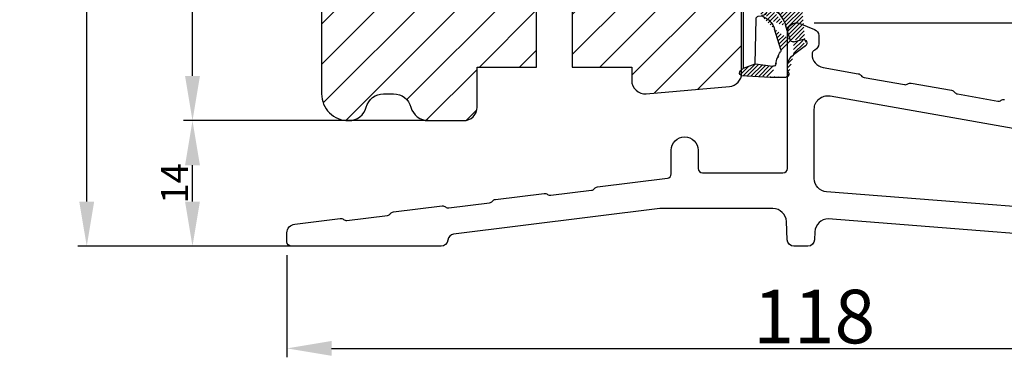
# Model space of a CAD drawing. Units: millimetres. Extents: x -3867 to -3258, y -1925 to -1169.
# Drawn here: x -3448 to -3337, y -1723 to -1686 of the extents above; entities that cross this region are included whole.
import ezdxf

# ---------------------------------------------------------------- set-up
doc = ezdxf.new("R2010")
doc.units = ezdxf.units.MM
doc.layers.get('0').update_dxf_attribs({"lineweight": 0})
doc.layers.get('DEFPOINTS').update_dxf_attribs({"lineweight": 0})
for name, color, linetype, lineweight in [('02 MEASURES', 156, 'Continuous', 13), ('05 SASH', 40, 'Continuous', 25), ('06 SASH HATCH', 40, 'Continuous', 0), ('13 GASKET', 254, 'Continuous', 25), ('14 GASKET HATCH', 254, 'Continuous', 0)]:
    doc.layers.add(name, color=color, linetype=linetype, lineweight=lineweight)
doc.styles.add('M1x1', font='arial.ttf', dxfattribs={"height": 3})
doc.styles.add('M1x2', font='arial.ttf', dxfattribs={"height": 6})
doc.dimstyles.new('M1x1', dxfattribs={"dimscale": 0, "dimtxt": 3, "dimasz": 5, "dimexe": 1, "dimexo": 2, "dimgap": 0.5, "dimtad": 1, "dimdec": 0, "dimdsep": 46, "dimtxsty": 'M1x1', "dimcen": -1, "dimclrd": 256, "dimclre": 256, "dimclrt": 256, "dimazin": 2, "dimtfac": 1, "dimtdec": 0, "dimtmove": 0, "dimatfit": 3, "dimfxl": 1, "dimtolj": 1, "dimarcsym": 0})
doc.dimstyles.new('M1x1 NY', dxfattribs={"dimtxt": 5, "dimasz": 5, "dimexe": 1, "dimexo": 2, "dimgap": 0.5, "dimtad": 1, "dimdec": 0, "dimdsep": 46, "dimtxsty": 'M1x2', "dimcen": -1, "dimclrd": 256, "dimclre": 256, "dimclrt": 256, "dimazin": 2, "dimtfac": 1, "dimtdec": 0, "dimtmove": 0, "dimatfit": 3, "dimfxl": 1, "dimtolj": 1, "dimarcsym": 0})

# ---------------------------------------------------------------- blocks, each defined once
blk = doc.blocks.new('A$C789324D9')
at = {"layer": '14 GASKET HATCH'}
h = blk.add_hatch(dxfattribs=at)
h.set_pattern_fill('ANSI31', color=43, scale=0.1, style=0)
h.set_pattern_definition([(135, (7.168774692087027, 1.115849404715846), (0.2245064030267288, 0.2245064030267289), [])])
edge = h.paths.add_edge_path()
edge.add_arc((3.076101772010588, 14.54373240245695), 3.580456523704592, 90, 90.04882960473041)
edge.add_arc((6.687044913272985, 16.9910359627138), 3, 186.5449472546969, 214.6740105645392)
edge.add_arc((3.408551856169652, 16.61489333748614), 0.3, 6.5449472546969, 98.43768526705769)
edge.add_line((3.076101772010588, 18.12418892616188), (4.868843565925999, 18.12418892616188))
edge.add_arc((6.687044913272985, 16.9910359627138), 1.7, 155.3813656543211, 233.3541924780986)
edge.add_arc((4.868843565925999, 17.82418892616261), 0.3, 335.3813656543211, 450)
edge.add_line((1.39640527782467, 16.61969565964318), (3.364531754275959, 16.91164614813533))
edge.add_line((-0.1663972504011326, 17.92729047715693), (3.07305037351216, 18.1241876259046))
edge.add_line((0.07063353113335324, 17.12589703774574), (1.39640527782467, 16.61969565964318))
edge.add_arc((-0.05901566534339509, 17.64716694156959), 0.3, 110.9736532811674, 227.9193631346101)
edge.add_line((0.07063353113335324, 17.12589703774574), (-0.2600684142271348, 17.42450623069453))
edge.add_arc((3.973117711590021, 15.1136443828982), 0.3, 344.850224020102, 394.6740105645393)
edge.add_line((5.675832487089792, 14.1645985072937), (6.675203165621497, 13.92395798023426))
edge.add_line((7.007590178149258, 14.6337791097103), (5.672371811322591, 15.62705704199107))
edge.add_arc((5.605602186862598, 13.87293482266614), 0.3, 76.46136421897855, 164.8502240201019)
edge.add_arc((6.768843565925636, 14.31284289306859), 0.4, 256.4613642189785, 413.3541924780986)
edge.add_line((4.262691497202468, 15.03524143215327), (3.564301900378268, 12.75580637949315))
edge.add_line((5.316028401248332, 13.95133777341107), (4.819121638036449, 12.41606025959481))
edge.add_arc((1.633809996290438, 13.27849271779996), 2, 305.8591529447664, 344.850224020102)
edge.add_arc((0.7010544812419539, 14.56897984204261), 3.592290761353148, 292.593089032256, 305.8591529447664)
edge.add_arc((2.168843565925272, 10.73626775128287), 0.5, 280.7991157887807, 450)
edge.add_line((2.081154982333828, 11.25237381765692), (2.168843565925272, 11.23626775128287))
edge.add_arc((1.023864632506957, 14.08011304539468), 4.03006633689945, 277.1829065920173, 287.8999171167857)
edge.add_line((1.527773021263783, 10.08167447321102), (1.573702474508536, 8.491937097955088))
edge.add_arc((2.03294604328039, 9.34934965175853), 0.3, 110.5726536141533, 181.599578204024)
edge.add_arc((0.02393277824194229, 14.70199846052856), 5.417253148946114, 290.5726536141532, 310.8454930142551)
edge.add_arc((1.633809996290438, 13.27849271779996), 3.3, 305.8591529447664, 344.850224020102)
edge.add_arc((2.07109503270658, 8.682187592705304), 0.3, 180.7998793103756, 264.9469934722432)
edge.add_line((1.733062947110739, 9.34097536779882), (1.771124266680999, 8.677999570471002))
edge.add_arc((1.87362240130642, 8.49886800772947), 0.3, 181.3238240436723, 264.9469934722432)
edge.add_arc((5.370633531134445, 6.884730041274452), 1, 0, 85.91438322005483)
edge.add_arc((5.370633531134445, 6.884730041274452), 1.2, 1.198875204443933, 85.91438322005483)
edge.add_line((1.847199204308708, 8.200033915531094), (5.44188058112195, 7.882188741103164))
edge.add_line((2.044671835710687, 8.383353500506928), (5.459496045785272, 8.081411469236627))
edge.add_arc((6.47039273498558, 6.907745113352576), 0.1, 265.1507593517914, 361.198875204444)
edge.add_line((6.370633531134445, 6.81584924467461), (6.46193931401649, 6.808103055594984))
edge.add_line((6.370633531134445, 6.884730041274452), (6.370633531134445, 6.81584924467461))
at = {"layer": '13 GASKET', "color": 0}
for p, q in [((-0.1663972504011326, 17.92729047715693), (3.07305037351216, 18.1241876259046)), ((3.076101772010588, 18.12418892616188), (4.868843565925999, 18.12418892616188)), ((0.07063353113335324, 17.12589703774574), (-0.2600684142271348, 17.42450623069453)), ((0.07063353113335324, 17.12589703774574), (1.39640527782467, 16.61969565964318)), ((0.07063353113335324, 17.12589703774574), (0.07063353113335324, 1.615849244673882)), ((1.39640527782467, 16.61969565964318), (3.364531754275959, 16.91164614813533)), ((1.39640527782467, 16.61969565964318), (1.492605429124524, 11.60347493004883)), ((7.007590178149258, 14.6337791097103), (5.672371811322591, 15.62705704199107)), ((4.262691497202468, 15.03524143215327), (3.564301900378268, 12.75580637949315)), ((5.316028401248332, 13.95133777341107), (4.819121638036449, 12.41606025959481)), ((5.675832487089792, 14.1645985072937), (6.675203165621497, 13.92395798023426)), ((1.738329899822929, 11.31534168995495), (2.081154982333828, 11.25237381765692)), ((2.081154982333828, 11.25237381765692), (2.168843565925272, 11.23626775128287)), ((2.168843565925272, 11.23626775128287), (2.168843565925272, 11.23626775128287)), ((1.527773021263783, 10.08167447321102), (1.573702474508536, 8.491937097955088)), ((1.733062947110739, 9.34097536779882), (1.771124266680999, 8.677999570471002)), ((1.847199204308708, 8.200033915531094), (5.44188058112195, 7.882188741103164)), ((2.044671835710687, 8.383353500506928), (5.459496045785272, 8.081411469236627)), ((3.45078824214761, 7.063562729788828), (6.370633531134445, 6.81584924467461)), ((6.370633531134445, 6.884730041274452), (6.370633531134445, 6.81584924467461)), ((6.370633531134445, 6.81584924467461), (6.46193931401649, 6.808103055594984)), ((1.632134607853004, 3.091126151364733), (1.828000337902267, 5.678586427322443)), ((2.718249481928069, 3.87016430647418), (1.632134607853004, 3.091126151364733)), ((4.328626107950186, 4.358512874390726), (3.21031296217916, 4.128945006781578)), ((4.214903434634834, 3.567974242196215), (3.433184079856801, 3.382971894236107)), ((4.547729004125358, 4.073155490004865), (4.34772900412645, 3.67315549000341)), ((1.751742289827234, 1.878456508089585), (3.182684805171448, 3.237441078301345)), ((0.5706335311333532, 1.115849244673882), (1.313913853471604, 1.115849244673882)), ((1.533303221345705, 1.211231783876428), (1.751742289827234, 1.878456508089585))]:
    blk.add_line(p, q, dxfattribs=at)
for centre, radius, start, end in [((-0.05901566534339509, 17.64716694156959), 0.3, 110.9736532811674, 227.9193631346101), ((3.076101772010588, 14.54373240245695), 3.580456523704592, 90, 90.04882960473041), ((4.868843565925999, 17.82418892616261), 0.3, 335.3813656543211, 90), ((6.687044913272985, 16.9910359627138), 1.7, 155.3813656543211, 233.3541924780986), ((3.408551856169652, 16.61489333748614), 0.3, 6.5449472546969, 98.43768526705769), ((6.687044913272985, 16.9910359627138), 3, 186.5449472546969, 214.6740105645392), ((3.973117711590021, 15.1136443828982), 0.3, 344.850224020102, 34.67401056453926), ((6.768843565925636, 14.31284289306859), 0.4, 256.4613642189785, 53.35419247809862), ((5.605602186862598, 13.87293482266614), 0.3, 76.46136421897855, 164.8502240201019), ((1.633809996290438, 13.27849271779996), 2, 305.8591529447664, 344.850224020102), ((1.633809996290438, 13.27849271779996), 3.3, 305.8591529447664, 344.850224020102), ((1.792525355920588, 11.61040583982322), 0.3, 181.3238240436723, 259.5922886875476), ((0.7010544812419539, 14.56897984204261), 3.592290761353148, 292.593089032256, 305.8591529447664), ((2.168843565925272, 10.73626775128287), 0.5, 280.7991157887807, 90), ((1.023864632506957, 14.08011304539468), 4.03006633689945, 277.1829065920173, 287.8999171167857), ((0.02393277824194229, 14.70199846052856), 5.417253148946114, 290.5726536141532, 310.8454930142551), ((2.03294604328039, 9.34934965175853), 0.3, 110.5726536141533, 181.599578204024), ((1.87362240130642, 8.49886800772947), 0.3, 181.3238240436723, 264.9469934722432), ((2.07109503270658, 8.682187592705304), 0.3, 180.7998793103756, 264.9469934722432), ((5.370633531134445, 6.884730041274452), 1, 0, 85.91438322005483), ((5.370633531134445, 6.884730041274452), 1.2, 1.198875204443933, 85.91438322005483), ((3.323986927620354, 5.568931863439502), 1.5, 85.15075935179141, 175.8077645983762), ((6.47039273498558, 6.907745113352576), 0.1, 265.1507593517914, 1.198875204443933), ((3.411400252054591, 3.149371680352488), 1, 101.6005479815669, 133.8800400531641), ((3.54833375162525, 2.896411976966192), 0.5, 103.3146959871909, 136.9953116262393), ((4.168843565925272, 3.762598209104908), 0.1999999999999993, 283.3146959871909, 333.434948822922), ((4.368843565925999, 4.162598209106363), 0.1999999999999993, 333.434948822922, 101.6005479815669), ((0.5706335311333532, 1.615849244673882), 0.5, 180, 270), ((1.313913853471604, 1.415849244676792), 0.3, 270, 316.9953116262393)]:
    blk.add_arc(centre, radius, start, end, dxfattribs=at)
blk = doc.blocks.new('*D969')
at = {"layer": '02 MEASURES', "lineweight": -2}
for p, q in [((-3404.812591568293, -1595.005442682308), (-3441.060662796443, -1595.005442682308)), ((-3440.060662796443, -1706.057188021901), (-3440.060662796443, -1600.005442682308)), ((-3412.447052095159, -1711.057188021901), (-3441.060662796443, -1711.057188021901))]:
    blk.add_line(p, q, dxfattribs=at)
at = {"layer": '02 MEASURES'}
for points in [[(-3439.22732946311, -1600.005442682308), (-3440.893996129776, -1600.005442682308), (-3440.060662796443, -1595.005442682308)], [(-3440.893996129776, -1706.057188021901), (-3439.22732946311, -1706.057188021901), (-3440.060662796443, -1711.057188021901)]]:
    blk.add_solid(points, dxfattribs=at)
at = {"layer": 'DEFPOINTS', "color": 0}
for p in [(-3440.060662796443, -1595.005442682308), (-3402.812591568293, -1595.005442682308), (-3410.447052095159, -1711.057188021901)]:
    blk.add_point(p, dxfattribs=at)
at = {"layer": '02 MEASURES', "insert": (-3443.623662796443, -1663.005234103975), "char_height": 6, "attachment_point": 5, "rotation": 90, "style": 'M1x2'}
blk.add_mtext('\\A1;116', dxfattribs=at)
blk = doc.blocks.new('*D970')
at = {"lineweight": -2}
for p, q in [((-3401.865464261733, -1697.005025525643), (-3429.226104652229, -1697.005025525643)), ((-3428.226104652229, -1706.057188021901), (-3428.226104652229, -1702.005025525643)), ((-3410.447052095159, -1711.057188021901), (-3429.226104652229, -1711.057188021901))]:
    blk.add_line(p, q, dxfattribs=at)
for points in [[(-3427.392771318895, -1702.005025525643), (-3429.059437985562, -1702.005025525643), (-3428.226104652229, -1697.005025525643)], [(-3429.059437985562, -1706.057188021901), (-3427.392771318895, -1706.057188021901), (-3428.226104652229, -1711.057188021901)]]:
    blk.add_solid(points)
at = {"layer": 'DEFPOINTS', "color": 0}
for p in [(-3428.226104652229, -1697.005025525643), (-3399.865464261733, -1697.005025525643), (-3408.447052095159, -1711.057188021901)]:
    blk.add_point(p, dxfattribs=at)
at = {"insert": (-3430.232104652228, -1704.031106773772), "char_height": 3, "attachment_point": 5, "rotation": 90, "style": 'M1x1'}
blk.add_mtext('\\A1;14', dxfattribs=at)
blk = doc.blocks.new('*D971')
at = {"layer": '02 MEASURES', "lineweight": -2}
for p, q in [((-3417.654272029208, -1712.06434226893), (-3417.654272029208, -1723.498856279101)), ((-3299.654272029208, -1712.307138202526), (-3299.654272029208, -1723.498856279101)), ((-3412.654272029208, -1722.498856279101), (-3304.654272029208, -1722.498856279101))]:
    blk.add_line(p, q, dxfattribs=at)
at = {"layer": '02 MEASURES'}
for points in [[(-3412.654272029208, -1721.665522945768), (-3412.654272029208, -1723.332189612435), (-3417.654272029208, -1722.498856279101)], [(-3304.654272029208, -1723.332189612435), (-3304.654272029208, -1721.665522945768), (-3299.654272029208, -1722.498856279101)]]:
    blk.add_solid(points, dxfattribs=at)
at = {"layer": 'DEFPOINTS', "color": 0}
for p in [(-3417.654272029208, -1710.06434226893), (-3299.654272029208, -1710.307138202526), (-3299.654272029208, -1722.498856279101)]:
    blk.add_point(p, dxfattribs=at)
at = {"layer": '02 MEASURES', "insert": (-3358.654272029208, -1718.935856279101), "char_height": 6, "attachment_point": 5, "style": 'M1x2'}
blk.add_mtext('\\A1;118', dxfattribs=at)
blk = doc.blocks.new('*D972')
at = {"layer": '02 MEASURES', "lineweight": -2}
for p, q in [((-3404.812591568293, -1595.005442682308), (-3429.226104652229, -1595.005442682308)), ((-3428.226104652229, -1692.005025525643), (-3428.226104652229, -1600.005442682308)), ((-3403.865464261733, -1697.005025525643), (-3429.226104652229, -1697.005025525643))]:
    blk.add_line(p, q, dxfattribs=at)
at = {"layer": '02 MEASURES'}
for points in [[(-3427.392771318895, -1600.005442682308), (-3429.059437985562, -1600.005442682308), (-3428.226104652229, -1595.005442682308)], [(-3429.059437985562, -1692.005025525643), (-3427.392771318895, -1692.005025525643), (-3428.226104652229, -1697.005025525643)]]:
    blk.add_solid(points, dxfattribs=at)
at = {"layer": 'DEFPOINTS', "color": 0}
for p in [(-3428.226104652229, -1595.005442682308), (-3402.812591568293, -1595.005442682308), (-3401.865464261733, -1697.005025525643)]:
    blk.add_point(p, dxfattribs=at)
at = {"layer": '02 MEASURES', "insert": (-3431.789104652229, -1646.005234103976), "char_height": 6, "attachment_point": 5, "rotation": 90, "style": 'M1x2'}
blk.add_mtext('\\A1;102', dxfattribs=at)
blk = doc.blocks.new('*D975')
at = {"layer": '02 MEASURES', "lineweight": -2}
for p, q in [((-3358.654272029208, -1686.057138202525), (-3284.30563323705, -1686.057138202525)), ((-3285.30563323705, -1691.057138202525), (-3285.30563323705, -1706.057188021901)), ((-3296.484777190052, -1711.057188021901), (-3284.30563323705, -1711.057188021901))]:
    blk.add_line(p, q, dxfattribs=at)
at = {"layer": '02 MEASURES'}
for points in [[(-3284.472299903716, -1691.057138202525), (-3286.138966570383, -1691.057138202525), (-3285.30563323705, -1686.057138202525)], [(-3286.138966570383, -1706.057188021901), (-3284.472299903716, -1706.057188021901), (-3285.30563323705, -1711.057188021901)]]:
    blk.add_solid(points, dxfattribs=at)
at = {"layer": 'DEFPOINTS', "color": 0}
for p in [(-3360.654272029208, -1686.057138202525), (-3298.484777190052, -1711.057188021901), (-3285.30563323705, -1711.057188021901)]:
    blk.add_point(p, dxfattribs=at)
at = {"layer": '02 MEASURES', "insert": (-3288.86863323705, -1698.557163112213), "char_height": 6, "attachment_point": 5, "rotation": 90, "style": 'M1x2'}
blk.add_mtext('\\A1;25', dxfattribs=at)
blk = doc.blocks.new('BR18 gfb')
at = {"color": 7, "linetype": 'Continuous', "lineweight": 25}
blk.add_lwpolyline([(922.7551864883654, -625.6870870633938), (961.4812553721453, -622.6435342145523, -0.4014906669060399), (962.979827704518, -624.0781051335043), (963.0189619013782, -624.9744256033182, 0.4014906669060179), (963.7682480675647, -625.6917110627942), (965.3323104541822, -625.6917110627942, 0.4014906669060675), (966.0815966203687, -624.9744256033182), (966.1710205020987, -622.9262819817459, -0.4014906669060399), (967.6695928344715, -621.4917110627939), (980.3273244497783, -621.4917110627939), (1003.400129700183, -624.35627918105, -0.3488048192743545), (1004.054503476751, -625.0211999287876, 0.3834439257316572), (1004.800279260873, -625.6917110627942), (1021.550279260874, -625.6917110627942, 0.4142135623730909), (1022.050279260874, -625.1917110627937), (1022.050279260874, -624.2061191956027, 0.378815558652101), (1021.17214638114, -623.2135826508029), (1016.102056087255, -622.5910717407687, 0.1991173144393397), (1015.733289600611, -622.6933533112033), (1015.725369633436, -622.6995521942599, -0.1985117664922359), (1015.356603146791, -622.8018337646945), (1010.804998756647, -622.2428614059909, -0.1990010566084695), (1010.471928001642, -622.0545107285006), (1010.465740294456, -622.0465237061007, 0.1986994280387876), (1010.132669539452, -621.858053819321), (1004.687774063349, -621.1895281235202, 0.1985117664921975), (1004.319007576704, -621.2918096939547), (1004.311087609529, -621.2980085770114, -0.1991165805246139), (1003.942324848175, -621.400290147446), (999.3907167327403, -620.8414369980319, -0.1986994280386949), (999.0576459777354, -620.6529671112521), (999.0514582705497, -620.6450992981418, 0.1992416423021129), (998.7183875155448, -620.456629411362), (993.273492039442, -619.7881037155612, 0.1991165805248195), (992.9047292780873, -619.8903852859958), (992.896809310913, -619.8964649597629, -0.1991121113450825), (992.528042824268, -619.9987465301974), (987.9764384341239, -619.4398933807834, -0.1992416423020425), (987.643367679119, -619.2514234940036), (987.6371799719333, -619.2435556808932, 0.1986946337798665), (987.3041092169284, -619.0550857941134), (979.4893472923535, -618.095596891078, -0.378867665900717), (979.0502792608737, -617.5993234833559), (979.0502792608735, -614.9617110627942, 0.9999999999999999), (976.0502792608735, -614.9617110627942), (976.0502792608735, -616.9917110627939, -0.4142135623730909), (975.5502792608735, -617.4917110627939), (966.5502792608735, -617.4917110627939, -0.4142135623730992), (966.0502792608735, -616.9917110627939), (966.0502792608735, -601.6917110627942, 0.5305905705978073), (964.6789114253232, -600.7632252359131), (963.0217533842107, -601.4260411638202, 0.3066851700378533), (962.5502792608735, -602.1224055339808), (962.5502792608735, -603.0460671390551, 0.2982166266986647), (963.0002792608735, -603.7334534932984, -0.2982166266985879), (963.3002792608735, -604.1917110627942), (963.3002792608735, -604.2208163804967, -0.3639702342662167), (962.0607515273738, -605.6980280100152), (958.1232237144549, -606.3923204007228, 0.1989123673795934), (957.800471781144, -606.5979360590532), (957.7947070475346, -606.606168951867, -0.1989123673795839), (957.4719551142238, -606.8117846101973), (952.9558370767903, -607.6080980682609, -0.1989123673796086), (952.5822247697814, -607.5252702138996), (952.5739918769676, -607.5195054802898, 0.1989123673795801), (952.2003795699587, -607.4366776259285), (947.6842615325257, -608.2329910839921, 0.1989123673797053), (947.3615095992146, -608.4386067423225), (947.3557448656053, -608.4468396351363, -0.1989123673797416), (947.0329929322942, -608.652455293467), (942.516874894861, -609.4487687515307, -0.1989123673795629), (942.1432625878521, -609.3659408971689), (942.1350296950385, -609.3601761635596, 0.1989123673795983), (941.7614173880296, -609.2773483091978)], format="xyb", dxfattribs=at)
blk.add_lwpolyline([(907.0502792608735, -621.6917110627942, 0.4142135623730992), (908.0502792608735, -622.6917110627942), (922.5196275237507, -622.6917110627942, 0.01963747777136598), (922.6373161673424, -622.6870870633938), (961.6679679044652, -619.6153081532048, 0.3913924554631238), (963.0502792608737, -618.1199321526051), (963.0502792608733, -610.3574577969885, 0.4663076581549861), (961.289806994373, -608.88024616747), (907.8766310832065, -618.2984302059363, 0.3639702342661775), (907.0502792608735, -619.2832379589481)], format="xyb", close=True, dxfattribs=at)

msp = doc.modelspace()

# ---------------------------------------------------------------- hatches: boundary and pattern name
at = {"layer": '06 SASH HATCH'}
h = msp.add_hatch(dxfattribs=at)
h.set_pattern_fill('ANSI31', color=256, style=0)
h.set_pattern_definition([(45, (-7225.746866857759, -1124.798347577448), (-2.245064030267288, 2.245064030267288), [])])
h.paths.add_polyline_path([(-3349.783710098285, -1677.136177110265), (-3349.783710098285, -1618.668134978093, 0.3788661086955318), (-3351.539971411474, -1616.683042674812), (-3397.783710098285, -1611.005025525643), (-3400.283710098286, -1611.005025525643, -0.4142135623733707), (-3401.783710098285, -1609.505025525643), (-3401.783710098285, -1596.005025525643, 0.4931454260315317), (-3403.042529143388, -1595.039099699354), (-3405.557561078426, -1595.713000475287, 0.1125835509829177), (-3405.775000065744, -1596.343612289017, -0.3108091034123848), (-3406.514428966918, -1597.203006616177, 0.292611703428121), (-3410.894689022215, -1601.963136459668), (-3411.660275620978, -1606.30499381858, -0.2835093783479252), (-3412.357958948755, -1607.089238935824, 0.3312708873007867), (-3413.783710098285, -1609.005025525644), (-3413.783710098285, -1694.005025525643, 0.4142135623733859), (-3410.783710098281, -1697.005025525643), (-3410.720201771389, -1697.005025525643, 0.341998713120276), (-3408.783710098285, -1695.505025525641, -0.341998713120276), (-3406.847218425181, -1694.005025525638), (-3405.720201771389, -1694.005025525638, -0.341998713120276), (-3403.783710098285, -1695.505025525641, 0.3419987131198185), (-3401.847218425181, -1697.005025525643), (-3397.883710098286, -1697.005025525643, 0.4142135623727276), (-3396.383710098286, -1695.505025525643), (-3396.383710098286, -1691.005025525639), (-3389.733710098285, -1691.005025525639), (-3389.733710098285, -1681.005025525639), (-3385.733710098285, -1681.005025525639), (-3385.733710098285, -1691.005025525639), (-3379.083710098285, -1691.005025525639), (-3379.083710098285, -1692.505025525636, 0.4400105308923182), (-3377.452976484165, -1693.999317572773), (-3368.152976484164, -1693.185673001987, 0.3420336308072141), (-3366.804153768441, -1691.938186681724), (-3366.82074087982, -1691.93717849906, -0.5597157698727949), (-3366.914412043644, -1691.434394252598), (-3366.783710098285, -1691.316376191414), (-3366.783710098285, -1681.372477912452), (-3366.583710098285, -1681.354980179744), (-3366.583710098285, -1675.625737266576), (-3366.583710098285, -1674.505025525695), (-3362.583710098285, -1674.505025525696), (-3362.583710098285, -1677.543719229614), (-3362.439440194784, -1677.5778622641, -0.2222452170392726), (-3362.306614625294, -1677.683043511907), (-3362.106614625293, -1678.083043511909, -0.6258745016018209), (-3362.325717521467, -1678.368400896294), (-3362.583710098285, -1678.315440054384), (-3362.583710098285, -1681.005025525586), (-3359.383710098285, -1680.725061802259), (-3359.383710098285, -1679.190481836486, -0.5405659577106748), (-3359.733703728458, -1678.961350271826, -0.2379155202624255), (-3359.632300633332, -1678.760305600511), (-3359.383710098285, -1678.576566415342), (-3359.383710098285, -1677.037437890029, -0.4142060996734785), (-3359.633703728456, -1676.787437890112, -0.2379155202594075), (-3359.532300633331, -1676.586393218803), (-3359.383710098285, -1676.476566415348), (-3359.383710098285, -1674.505025525695), (-3355.883710098285, -1674.505025525695), (-3355.883710098285, -1676.476556999164), (-3355.735106823583, -1676.586393218802, -0.2379155202543837), (-3355.633703728456, -1676.787437890108, -0.4142210251124991), (-3355.883710098285, -1677.037437890029), (-3355.883710098285, -1678.576556999158), (-3355.63510682358, -1678.760305600512, -0.2379155202580765), (-3355.533703728458, -1678.961350271822, -0.540583919720471), (-3355.883710098285, -1679.190476276445), (-3355.883710098285, -1680.418851479871), (-3352.522242870001, -1680.124761204536, 0.3888787318492183)])
h.paths.add_polyline_path([(-3410.894689022215, -1601.963136459668, -0.292611703428121), (-3406.514428966918, -1597.203006616177, 0.3108091034123848), (-3405.775000065744, -1596.343612289017, -0.1125835509829177), (-3405.557561078426, -1595.713000475287), (-3411.560167233592, -1597.321393947046, 0.3394542588631577), (-3413.783710098285, -1600.219171425912), (-3413.783710098285, -1609.005025525644, -0.3312708873007867), (-3412.357958948755, -1607.089238935824, 0.2835093783479252), (-3411.660275620978, -1606.30499381858)], flags=16)

# ---------------------------------------------------------------- linework, layer by layer
at = {"layer": '05 SASH'}
for points in [[(-3413.783710098285, -1600.219171425912), (-3413.783710098285, -1694.005025525643, 0.4142135623734616), (-3410.783710098281, -1697.005025525643), (-3410.720201771389, -1697.005025525643, 0.341998713120266), (-3408.783710098285, -1695.505025525641, -0.3419987131202561), (-3406.84721842518, -1694.005025525638), (-3405.720201771389, -1694.005025525638, -0.3419987131201733), (-3403.783710098285, -1695.505025525641, 0.3419987131201216), (-3401.84721842518, -1697.005025525643), (-3397.883710098286, -1697.005025525643, 0.4142135623731601), (-3396.383710098286, -1695.505025525643), (-3396.383710098286, -1691.005025525639), (-3389.733710098285, -1691.005025525639), (-3389.733710098285, -1681.005025525639)], [(-3385.733710098285, -1681.005025525639), (-3385.733710098285, -1691.005025525639), (-3379.083710098285, -1691.005025525639), (-3379.083710098285, -1692.505025525636, 0.440010530891859), (-3377.452976484165, -1693.999317572774), (-3368.152976484164, -1693.185673001987, 0.3888787318533743), (-3366.783710098285, -1691.691380954849), (-3366.783710098285, -1681.372477912452)]]:
    msp.add_lwpolyline(points, format="xyb", dxfattribs=at)

# ---------------------------------------------------------------- block references
at = {"xscale": -1, "rotation": 180}
msp.add_blockref('A$C789324D9', (-3366.654343629418, -1674.009888021903), dxfattribs=at)
at = {"layer": '02 MEASURES', "xscale": -1}
msp.add_blockref('BR18 gfb', (-2395.603992768334, -1085.365427139732), dxfattribs=at)

# ---------------------------------------------------------------- dimensions: what is measured, and where the dimension line sits
dim = msp.add_linear_dim(base=(-3428.226104652229, -1697.005025525643), p1=(-3408.447052095159, -1711.057188021901), p2=(-3399.865464261733, -1697.005025525643), angle=90, dimstyle='M1x1', override={"dimscale": 1})
dim.commit()
dim.dimension.update_dxf_attribs({"geometry": '*D970', "text_midpoint": (-3430.232104652228, -1704.031106773772)})
at = {"layer": '02 MEASURES'}
dim = msp.add_linear_dim(base=(-3440.060662796443, -1595.005442682308), p1=(-3410.447052095159, -1711.057188021901), p2=(-3402.812591568293, -1595.005442682308), angle=90, dimstyle='M1x1 NY', dxfattribs=at)
dim.commit()
dim.dimension.update_dxf_attribs({"geometry": '*D969', "text_midpoint": (-3440.060662796443, -1663.005234103975), "dimtype": 160})
for base, p1, p2, picture, middle in [((-3428.226104652229, -1595.005442682308), (-3401.865464261733, -1697.005025525643), (-3402.812591568293, -1595.005442682308), '*D972', (-3431.789104652229, -1646.005234103976)), ((-3285.30563323705, -1711.057188021901), (-3360.654272029208, -1686.057138202525), (-3298.484777190052, -1711.057188021901), '*D975', (-3288.86863323705, -1698.557163112213))]:
    dim = msp.add_linear_dim(base=base, p1=p1, p2=p2, angle=90, dimstyle='M1x1 NY', dxfattribs=at)
    dim.commit()
    dim.dimension.update_dxf_attribs({"geometry": picture, "text_midpoint": middle})
dim = msp.add_linear_dim(base=(-3299.654272029208, -1722.498856279101), p1=(-3417.654272029208, -1710.06434226893), p2=(-3299.654272029208, -1710.307138202526), dimstyle='M1x1 NY', dxfattribs=at)
dim.commit()
dim.dimension.update_dxf_attribs({"geometry": '*D971', "text_midpoint": (-3358.654272029208, -1718.935856279101)})

doc.saveas('drawing.dxf')
